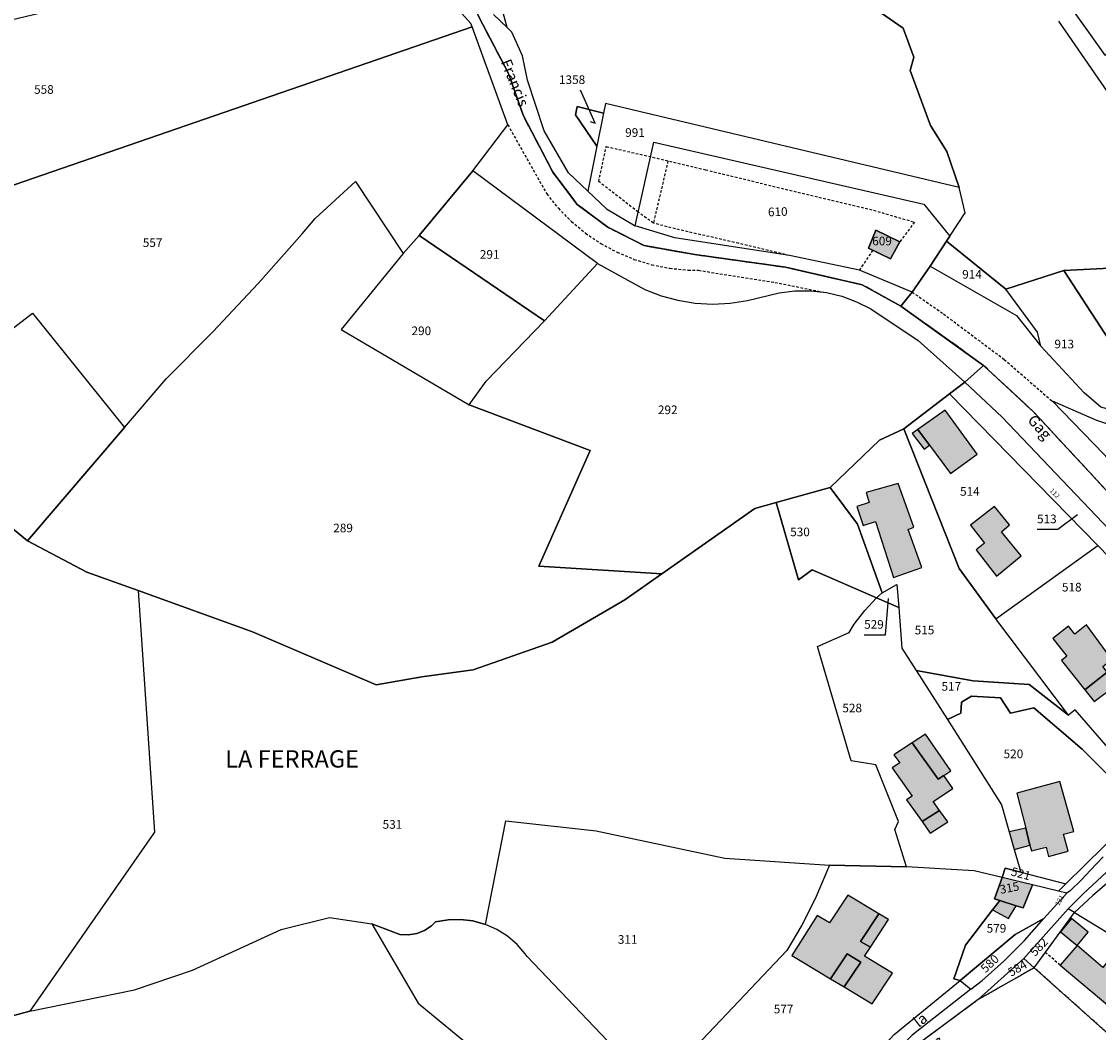
# Model space of a CAD drawing. Units: metres. Extents: x 1032207 to 1037402, y 6306807 to 6314127.
# Drawn here: x 1034983 to 1035233, y 6309945 to 6310179 of the extents above; entities that cross this region are included whole.
import ezdxf
from ezdxf.enums import TextEntityAlignment as Align

# ---------------------------------------------------------------- set-up
doc = ezdxf.new("R2010")
doc.units = ezdxf.units.M
for name, pattern in [('TOPO1', [1, 0.6, -0.4]), ('TOPO2', [2.4, 2, -0.4]), ('TOPO4', [0.8, 0.5, -0.3])]:
    doc.linetypes.add(name, pattern=pattern)
for name, color, linetype in [('ig_cad_bati_dur', 152, 'CONTINUOUS'), ('ig_cad_bati_dur_hach', 24, 'CONTINUOUS'), ('ig_cad_bati_leger', 215, 'CONTINUOUS'), ('ig_cad_bati_leger_hach', 243, 'CONTINUOUS'), ('ig_cad_detail_lineaire', 252, 'TOPO1'), ('ig_cad_fleche_de_rattachement', 3, 'CONTINUOUS'), ('ig_cad_lieudit', 7, 'ByLayer'), ('ig_cad_lieudit_texte', 210, 'CONTINUOUS'), ('ig_cad_nom_voie', 8, 'CONTINUOUS'), ('ig_cad_numero_voie', 40, 'CONTINUOUS'), ('ig_cad_parcel', 3, 'CONTINUOUS'), ('ig_cad_parcel_num', 3, 'CONTINUOUS'), ('ig_cad_section', 20, 'TOPO2'), ('ig_cad_sfisc', 2, 'TOPO4')]:
    doc.layers.add(name, color=color, linetype=linetype)
doc.styles.add('Times New Roman', font='times.ttf')

msp = doc.modelspace()

# ---------------------------------------------------------------- hatches: boundary and pattern name
at = {"layer": 'ig_cad_bati_dur_hach'}
for points in [[(1035184.53, 6310123.8), (1035186.68, 6310127.74), (1035181.13, 6310130.4), (1035179.39, 6310126.28)], [(1035197.13, 6310088.78), (1035190.8, 6310084.33), (1035193.53, 6310080.66), (1035198.42, 6310074.1), (1035204.57, 6310078.58)], [(1035181.01, 6310063.03), (1035185.23, 6310050.06), (1035191.72, 6310052.4), (1035188.57, 6310061.19), (1035189.93, 6310061.67), (1035186.29, 6310071.8), (1035178.84, 6310069.69), (1035179.58, 6310067.45), (1035176.68, 6310066.47), (1035178.15, 6310062.07)], [(1035209.06, 6310050.37), (1035214.77, 6310055.07), (1035210.18, 6310060.65), (1035212.08, 6310062.21), (1035208.56, 6310066.47), (1035203.02, 6310062.15), (1035206.28, 6310057.99), (1035204.32, 6310056.45)], [(1035234.67, 6310028.12), (1035233.64, 6310029.5), (1035235.76, 6310031.07), (1035229.84, 6310039.08), (1035227.18, 6310036.95), (1035225.69, 6310038.81), (1035222.07, 6310035.93), (1035225.3, 6310031.89), (1035224.05, 6310030.89), (1035229.51, 6310024.04)], [(1035188.22, 6309998.65), (1035191.82, 6309993.58), (1035195.86, 6309996.19), (1035194.37, 6309998.27), (1035198.96, 6310001.23), (1035196.82, 6310004.23), (1035195.52, 6310003.38), (1035189.53, 6310011.82), (1035185.3, 6310009.07), (1035186.65, 6310007.16), (1035184.88, 6310006.01), (1035189.49, 6309999.49)], [(1035213.78, 6310000.19), (1035215.8, 6309992.05), (1035216.78, 6309988.11), (1035217.12, 6309986.79), (1035220.57, 6309987.65), (1035221.11, 6309985.5), (1035225.66, 6309986.75), (1035224.58, 6309990.67), (1035226.92, 6309991.31), (1035223.72, 6310002.87)], [(1035217.33, 6309978.95), (1035210.31, 6309980.66), (1035208.58, 6309975.75), (1035209.83, 6309975.36), (1035213.61, 6309974.12), (1035215.21, 6309973.61)], [(1035164.34, 6309961), (1035170.63, 6309957.22), (1035174.45, 6309963), (1035177.61, 6309961.1), (1035173.8, 6309955.32), (1035180.29, 6309951.43), (1035184.98, 6309958.55), (1035178.49, 6309962.43), (1035179.85, 6309964.5), (1035177.57, 6309965.86), (1035181.79, 6309972.27), (1035174.61, 6309976.59), (1035170.39, 6309970.18), (1035167.55, 6309971.88), (1035161.7, 6309962.58)], [(1035235.71, 6309950.35), (1035240.41, 6309956.07), (1035234.53, 6309960.91), (1035233.63, 6309959.85), (1035227.68, 6309964.91), (1035223.8, 6309960.36)]]:
    msp.add_hatch(color=256, dxfattribs=at).paths.add_polyline_path(points)
at = {"layer": 'ig_cad_bati_leger_hach'}
for points in [[(1035190.8, 6310084.33), (1035189.51, 6310083.41), (1035192.33, 6310079.73), (1035193.53, 6310080.66)], [(1035229.51, 6310024.04), (1035231.65, 6310021.35), (1035236.84, 6310025.19), (1035234.67, 6310028.12)], [(1035195.52, 6310003.38), (1035196.82, 6310004.23), (1035198.48, 6310005.3), (1035192.63, 6310013.82), (1035189.53, 6310011.82)], [(1035195.86, 6309996.19), (1035191.82, 6309993.58), (1035193.7, 6309990.91), (1035197.75, 6309993.52)], [(1035211.99, 6309991.2), (1035213.15, 6309987.13), (1035216.78, 6309988.11), (1035215.8, 6309992.05)], [(1035213.61, 6309974.12), (1035209.83, 6309975.36), (1035208.12, 6309973.14), (1035211.85, 6309971.2)], [(1035179.85, 6309964.5), (1035184.07, 6309970.91), (1035181.79, 6309972.27), (1035177.57, 6309965.86)], [(1035227.68, 6309964.91), (1035230.23, 6309967.99), (1035226.4, 6309971.18), (1035223.85, 6309968.11)], [(1035173.8, 6309955.32), (1035177.61, 6309961.1), (1035174.45, 6309963), (1035170.63, 6309957.22)]]:
    msp.add_hatch(color=256, dxfattribs=at).paths.add_polyline_path(points)

# ---------------------------------------------------------------- linework, layer by layer
at = {"layer": 'ig_cad_bati_dur'}
for points in [[(1035184.53, 6310123.8), (1035186.68, 6310127.74), (1035181.13, 6310130.4), (1035179.39, 6310126.28)], [(1035197.13, 6310088.78), (1035190.8, 6310084.33), (1035193.53, 6310080.66), (1035198.42, 6310074.1), (1035204.57, 6310078.58)], [(1035181.01, 6310063.03), (1035185.23, 6310050.06), (1035191.72, 6310052.4), (1035188.57, 6310061.19), (1035189.93, 6310061.67), (1035186.29, 6310071.8), (1035178.84, 6310069.69), (1035179.58, 6310067.45), (1035176.68, 6310066.47), (1035178.15, 6310062.07)], [(1035209.06, 6310050.37), (1035214.77, 6310055.07), (1035210.18, 6310060.65), (1035212.08, 6310062.21), (1035208.56, 6310066.47), (1035203.02, 6310062.15), (1035206.28, 6310057.99), (1035204.32, 6310056.45)], [(1035234.67, 6310028.12), (1035233.64, 6310029.5), (1035235.76, 6310031.07), (1035229.84, 6310039.08), (1035227.18, 6310036.95), (1035225.69, 6310038.81), (1035222.07, 6310035.93), (1035225.3, 6310031.89), (1035224.05, 6310030.89), (1035229.51, 6310024.04)], [(1035188.22, 6309998.65), (1035191.82, 6309993.58), (1035195.86, 6309996.19), (1035194.37, 6309998.27), (1035198.96, 6310001.23), (1035196.82, 6310004.23), (1035195.52, 6310003.38), (1035189.53, 6310011.82), (1035185.3, 6310009.07), (1035186.65, 6310007.16), (1035184.88, 6310006.01), (1035189.49, 6309999.49)], [(1035213.78, 6310000.19), (1035215.8, 6309992.05), (1035216.78, 6309988.11), (1035217.12, 6309986.79), (1035220.57, 6309987.65), (1035221.11, 6309985.5), (1035225.66, 6309986.75), (1035224.58, 6309990.67), (1035226.92, 6309991.31), (1035223.72, 6310002.87)], [(1035217.33, 6309978.95), (1035210.31, 6309980.66), (1035208.58, 6309975.75), (1035209.83, 6309975.36), (1035213.61, 6309974.12), (1035215.21, 6309973.61)], [(1035164.34, 6309961), (1035170.63, 6309957.22), (1035174.45, 6309963), (1035177.61, 6309961.1), (1035173.8, 6309955.32), (1035180.29, 6309951.43), (1035184.98, 6309958.55), (1035178.49, 6309962.43), (1035179.85, 6309964.5), (1035177.57, 6309965.86), (1035181.79, 6309972.27), (1035174.61, 6309976.59), (1035170.39, 6309970.18), (1035167.55, 6309971.88), (1035161.7, 6309962.58)], [(1035235.71, 6309950.35), (1035240.41, 6309956.07), (1035234.53, 6309960.91), (1035233.63, 6309959.85), (1035227.68, 6309964.91), (1035223.8, 6309960.36)]]:
    msp.add_lwpolyline(points, close=True, dxfattribs=at)
at = {"layer": 'ig_cad_bati_leger'}
for points in [[(1035190.8, 6310084.33), (1035189.51, 6310083.41), (1035192.33, 6310079.73), (1035193.53, 6310080.66)], [(1035229.51, 6310024.04), (1035231.65, 6310021.35), (1035236.84, 6310025.19), (1035234.67, 6310028.12)], [(1035195.52, 6310003.38), (1035196.82, 6310004.23), (1035198.48, 6310005.3), (1035192.63, 6310013.82), (1035189.53, 6310011.82)], [(1035195.86, 6309996.19), (1035191.82, 6309993.58), (1035193.7, 6309990.91), (1035197.75, 6309993.52)], [(1035211.99, 6309991.2), (1035213.15, 6309987.13), (1035216.78, 6309988.11), (1035215.8, 6309992.05)], [(1035213.61, 6309974.12), (1035209.83, 6309975.36), (1035208.12, 6309973.14), (1035211.85, 6309971.2)], [(1035179.85, 6309964.5), (1035184.07, 6309970.91), (1035181.79, 6309972.27), (1035177.57, 6309965.86)], [(1035227.68, 6309964.91), (1035230.23, 6309967.99), (1035226.4, 6309971.18), (1035223.85, 6309968.11)], [(1035173.8, 6309955.32), (1035177.61, 6309961.1), (1035174.45, 6309963), (1035170.63, 6309957.22)]]:
    msp.add_lwpolyline(points, close=True, dxfattribs=at)
at = {"layer": 'ig_cad_detail_lineaire'}
for points in [[(1035095.92, 6310154.81), (1035104.96, 6310138.79), (1035107.65, 6310135.47), (1035110.64, 6310132.43), (1035113.93, 6310129.71), (1035117.47, 6310127.32), (1035121.22, 6310125.31), (1035125.17, 6310123.66), (1035129.25, 6310122.42), (1035133.44, 6310121.6), (1035137.69, 6310121.18), (1035140.1, 6310121.13), (1035157.78, 6310118.33), (1035169.1, 6310116.06)], [(1035161.11, 6310124.53), (1035149.35, 6310127.38), (1035134.74, 6310130.7), (1035129.62, 6310132.04), (1035126.1, 6310134.6), (1035116.97, 6310141.67), (1035118.73, 6310149.79), (1035141.68, 6310144.41), (1035161.14, 6310139.65), (1035180.58, 6310135.03), (1035190.07, 6310132.26), (1035186.68, 6310127.74)], [(1035132.99, 6310146.44), (1035129.62, 6310132.04)], [(1035177.34, 6310121.14), (1035180.46, 6310125.76)], [(1035189.49, 6310116.1), (1035196.75, 6310111.06), (1035210.82, 6310100.52), (1035221.96, 6310090.83)], [(1035223.8, 6309960.36), (1035220.33, 6309963.28)]]:
    msp.add_lwpolyline(points, dxfattribs=at)
at = {"layer": 'ig_cad_fleche_de_rattachement'}
for points in [[(1035115.03, 6310155.58), (1035116.13, 6310155.17), (1035112.79, 6310162.81)], [(1035218.42, 6310061.24), (1035223.21, 6310061.22), (1035227.81, 6310064.63)], [(1035178.4, 6310036.83), (1035183.32, 6310036.8), (1035184.04, 6310045.23)]]:
    msp.add_lwpolyline(points, dxfattribs=at)
at = {"layer": 'ig_cad_lieudit'}
for points in [[(1034974.32, 6310067.01), (1034984.75, 6310058.53), (1034998.47, 6310051.33), (1035010.39, 6310047.03), (1035036.85, 6310037.49), (1035065.48, 6310025.21), (1035076.03, 6310027.09), (1035087.9, 6310028.69), (1035106.18, 6310035.07), (1035123.02, 6310044.91), (1035131.59, 6310050.93), (1035153.13, 6310066.06), (1035158.07, 6310067.43), (1035170.53, 6310070.92), (1035181.98, 6310081.84), (1035187.56, 6310084.44), (1035198.15, 6310092.55), (1035201.72, 6310095.27), (1035206.06, 6310099.12), (1035186.91, 6310112.85), (1035177.94, 6310117.8), (1035160.18, 6310121.85), (1035139.18, 6310124.79), (1035127.48, 6310126.84), (1035119.08, 6310131.09), (1035112, 6310136.39), (1035106.38, 6310143.8), (1035099.49, 6310156.99), (1035096.11, 6310166.67), (1035090.12, 6310178.02), (1035084.79, 6310188.57)], [(1035084.79, 6310188.57), (1035090.12, 6310178.02), (1035096.11, 6310166.67), (1035099.49, 6310156.99), (1035106.38, 6310143.8), (1035112, 6310136.39), (1035119.08, 6310131.09), (1035127.48, 6310126.84), (1035139.18, 6310124.79), (1035160.18, 6310121.85), (1035177.94, 6310117.8), (1035186.91, 6310112.85), (1035189.49, 6310116.1), (1035193.67, 6310122.1), (1035197.46, 6310127.91), (1035211.18, 6310116.75), (1035224.59, 6310121.06), (1035247.39, 6310122.28)], [(1035247.39, 6310122.28), (1035224.59, 6310121.06), (1035211.18, 6310116.75), (1035197.46, 6310127.91), (1035193.67, 6310122.1), (1035189.49, 6310116.1), (1035186.91, 6310112.85), (1035206.06, 6310099.12), (1035217.55, 6310088.43), (1035240.36, 6310063.86)], [(1035240.36, 6310063.86), (1035217.55, 6310088.43), (1035206.06, 6310099.12), (1035201.72, 6310095.27), (1035198.15, 6310092.55), (1035187.56, 6310084.44), (1035181.98, 6310081.84), (1035170.53, 6310070.92), (1035158.07, 6310067.43), (1035153.13, 6310066.06), (1035131.59, 6310050.93), (1035123.02, 6310044.91), (1035106.18, 6310035.07), (1035087.9, 6310028.69), (1035076.03, 6310027.09), (1035065.48, 6310025.21), (1035036.85, 6310037.49), (1035010.39, 6310047.03), (1034998.47, 6310051.33), (1034984.75, 6310058.53), (1034974.32, 6310067.01)]]:
    msp.add_lwpolyline(points, dxfattribs=at)
at = {"layer": 'ig_cad_parcel'}
for points in [[(1035237.44, 6310221.74), (1035215.68, 6310210.84), (1035207.36, 6310210.9), (1035211.53, 6310204.03), (1035224.43, 6310184.49), (1035230.34, 6310176.21), (1035234.09, 6310170.94), (1035253.35, 6310184.91), (1035249.81, 6310189.41), (1035245.84, 6310197.44), (1035240.59, 6310213.53)], [(1034874.39, 6310129.37), (1034878.16, 6310128.71), (1034881.83, 6310127.62), (1034885.37, 6310126.14), (1034888.72, 6310124.28), (1034891.85, 6310122.05), (1034894.7, 6310119.51), (1034897.27, 6310116.67), (1034899.49, 6310113.54), (1034899.98, 6310112.74), (1035087.67, 6310177.44), (1035087.39, 6310178.21), (1035077.5, 6310189.25), (1035074.24, 6310198.22), (1035073.68, 6310201.15), (1034873.94, 6310153.55)], [(1034899.98, 6310112.74), (1034905.45, 6310102.57), (1034915.87, 6310092.46), (1034949.11, 6310086.85), (1034953.35, 6310086.13), (1034985.9, 6310111.25), (1035007.21, 6310084.75), (1035016.85, 6310095.99), (1035027.64, 6310106.91), (1035038.12, 6310118.1), (1035048.3, 6310129.59), (1035051.31, 6310133.12), (1035060.69, 6310141.71), (1035071.75, 6310125.03), (1035075.4, 6310129.21), (1035087.86, 6310144.15), (1035095.92, 6310154.81), (1035087.67, 6310177.44)], [(1035116.55, 6310149.83), (1035111.61, 6310157.1), (1035112.01, 6310159.03), (1035118.07, 6310157.46)], [(1035198.22, 6310129.03), (1035201.8, 6310134.42), (1035200.43, 6310140.31), (1035118.51, 6310159.74), (1035118.07, 6310157.46), (1035116.55, 6310149.83), (1035114.49, 6310139.42), (1035118.8, 6310135.37), (1035125.37, 6310131.39), (1035129.75, 6310150.78), (1035192.23, 6310136.44)], [(1035198.22, 6310129.03), (1035197.46, 6310127.91), (1035193.67, 6310122.1), (1035189.49, 6310116.1), (1035177.34, 6310121.14), (1035161.11, 6310124.53), (1035134.55, 6310128.68), (1035125.37, 6310131.39), (1035129.75, 6310150.78), (1035192.23, 6310136.44)], [(1035087.86, 6310144.15), (1035075.4, 6310129.21), (1035104.46, 6310109.41), (1035116.7, 6310122.74)], [(1035010.39, 6310047.03), (1034998.47, 6310051.33), (1034984.75, 6310058.53), (1035007.21, 6310084.75), (1035016.85, 6310095.99), (1035027.64, 6310106.91), (1035038.12, 6310118.1), (1035048.3, 6310129.59), (1035051.31, 6310133.12), (1035060.69, 6310141.71), (1035071.75, 6310125.03), (1035057.4, 6310107.4), (1035086.99, 6310089.99), (1035114.96, 6310079.42), (1035103.15, 6310052.72), (1035131.59, 6310050.93), (1035123.02, 6310044.91), (1035106.18, 6310035.07), (1035087.9, 6310028.69), (1035076.03, 6310027.09), (1035065.48, 6310025.21), (1035036.85, 6310037.49)], [(1035075.4, 6310129.21), (1035071.75, 6310125.03), (1035057.4, 6310107.4), (1035086.99, 6310089.99), (1035090.94, 6310095.47), (1035104.46, 6310109.41)], [(1035179.39, 6310126.28), (1035181.13, 6310130.4), (1035186.68, 6310127.74), (1035184.53, 6310123.8)], [(1035179.39, 6310126.28), (1035181.13, 6310130.4), (1035186.68, 6310127.74), (1035184.53, 6310123.8)], [(1035211.18, 6310116.75), (1035197.46, 6310127.91), (1035193.67, 6310122.1), (1035213.7, 6310110.69), (1035219.33, 6310103.59), (1035218.49, 6310106.85)], [(1035170.53, 6310070.92), (1035158.07, 6310067.43), (1035153.13, 6310066.06), (1035131.59, 6310050.93), (1035103.15, 6310052.72), (1035114.96, 6310079.42), (1035086.99, 6310089.99), (1035090.94, 6310095.47), (1035104.46, 6310109.41), (1035116.7, 6310122.74), (1035127.63, 6310116.72), (1035131.41, 6310115.26), (1035135.31, 6310114.2), (1035139.31, 6310113.55), (1035143.36, 6310113.32), (1035147.4, 6310113.52), (1035151.41, 6310114.14), (1035158.75, 6310115.95), (1035162.38, 6310116.38), (1035166.03, 6310116.38), (1035169.66, 6310115.96), (1035173.23, 6310115.12), (1035176.66, 6310113.86), (1035179.94, 6310112.24), (1035190.94, 6310104.86), (1035201.72, 6310095.27), (1035198.15, 6310092.55), (1035187.56, 6310084.44), (1035181.98, 6310081.84)], [(1035224.59, 6310121.06), (1035247.39, 6310122.28), (1035248.25, 6310123.39), (1035260.21, 6310107.26), (1035243.62, 6310091.93)], [(1035211.18, 6310116.75), (1035224.59, 6310121.06), (1035243.62, 6310091.93), (1035239.23, 6310087.88), (1035233.16, 6310089.46), (1035229.32, 6310092.82), (1035219.33, 6310103.59), (1035218.49, 6310106.85)], [(1034953.35, 6310086.13), (1034985.9, 6310111.25), (1035007.21, 6310084.75), (1034984.75, 6310058.53), (1034974.32, 6310067.01)], [(1035232.52, 6310057.43), (1035198.15, 6310092.55), (1035201.72, 6310095.27), (1035210.38, 6310087.14), (1035246.1, 6310049.71), (1035242.94, 6310046.77)], [(1035232.52, 6310057.43), (1035198.15, 6310092.55), (1035187.56, 6310084.44), (1035200.43, 6310052.15), (1035208.89, 6310040.5)], [(1035253.46, 6310056.64), (1035263.54, 6310064.81), (1035262.48, 6310065.89), (1035259.49, 6310069.17), (1035256.68, 6310072.57), (1035254.03, 6310076.11), (1035247.29, 6310081.45), (1035232.29, 6310086.41), (1035221.96, 6310090.83), (1035233.89, 6310078.61), (1035238.78, 6310073.12), (1035246.57, 6310064.37)], [(1035187.56, 6310084.44), (1035181.98, 6310081.84), (1035170.53, 6310070.92), (1035176.88, 6310062.38), (1035182.55, 6310046.55), (1035185.98, 6310048.45), (1035186.41, 6310043.11), (1035187.16, 6310033.69), (1035190.42, 6310028.57), (1035203.64, 6310026.16), (1035216.6, 6310025.31), (1035225.71, 6310018.24), (1035208.89, 6310040.5), (1035200.43, 6310052.15)], [(1035158.07, 6310067.43), (1035163.24, 6310049.53), (1035166.37, 6310051.85), (1035181.26, 6310045.36), (1035182.55, 6310046.55), (1035176.88, 6310062.38), (1035170.53, 6310070.92)], [(1035158.07, 6310067.43), (1035153.13, 6310066.06), (1035131.59, 6310050.93), (1035123.02, 6310044.91), (1035106.18, 6310035.07), (1035087.9, 6310028.69), (1035076.03, 6310027.09), (1035065.48, 6310025.21), (1035036.85, 6310037.49), (1035010.39, 6310047.03), (1035014.14, 6309991.15), (1034985.34, 6309949.74), (1035009.54, 6309954.66), (1035022.99, 6309959.24), (1035043.47, 6309968.64), (1035054.65, 6309971.38), (1035064.49, 6309969.97), (1035070.96, 6309967.5), (1035072.92, 6309967.38), (1035074.85, 6309967.69), (1035076.67, 6309968.39), (1035078.3, 6309969.48), (1035079.23, 6309970.37), (1035082.09, 6309970.87), (1035084.99, 6309970.94), (1035087.86, 6309970.59), (1035090.77, 6309969.79), (1035095.5, 6309993.78), (1035116.38, 6309991.43), (1035146.14, 6309985.09), (1035170.36, 6309983.51), (1035188.22, 6309983.15), (1035185.49, 6309991.77), (1035186.38, 6309993.58), (1035181.12, 6310006.71), (1035175.38, 6310007.68), (1035167.61, 6310034.13), (1035174.93, 6310037.35), (1035176.13, 6310039.25), (1035178.53, 6310042.44), (1035181.26, 6310045.36), (1035166.37, 6310051.85), (1035163.24, 6310049.53)], [(1035208.89, 6310040.5), (1035232.52, 6310057.43), (1035242.94, 6310046.77), (1035239.11, 6310043.22), (1035236.81, 6310039.4), (1035246.93, 6310032.35), (1035251.46, 6310025.7), (1035245.41, 6310020.2), (1035261.84, 6309999.29), (1035260.51, 6309999.56), (1035259.55, 6309999.63), (1035256.31, 6309999.9), (1035242.54, 6310001.85), (1035227.26, 6310019.48), (1035225.71, 6310018.24)], [(1035186.41, 6310043.11), (1035181.26, 6310045.36), (1035182.55, 6310046.55), (1035185.98, 6310048.45)], [(1035188.22, 6309983.15), (1035185.49, 6309991.77), (1035186.38, 6309993.58), (1035181.12, 6310006.71), (1035175.38, 6310007.68), (1035167.61, 6310034.13), (1035174.93, 6310037.35), (1035176.13, 6310039.25), (1035178.53, 6310042.44), (1035181.26, 6310045.36), (1035186.41, 6310043.11), (1035187.16, 6310033.69), (1035190.42, 6310028.57), (1035197.67, 6310017.17), (1035210.2, 6309997.47), (1035211.99, 6309991.2), (1035213.15, 6309987.13), (1035214.67, 6309981.86), (1035211.07, 6309982.81), (1035210.31, 6309980.66), (1035203.83, 6309982.22)], [(1035238.25, 6309992.12), (1035238.62, 6309994.42), (1035238.57, 6309996.75), (1035238.09, 6309999.02), (1035237.23, 6310001.18), (1035235.98, 6310003.14), (1035234.25, 6310004.96), (1035228.89, 6310010.34), (1035217.65, 6310019.92), (1035212.3, 6310018.71), (1035209.96, 6310022.2), (1035203.23, 6310022.6), (1035200.94, 6310021.21), (1035200.82, 6310018.67), (1035197.67, 6310017.17), (1035210.2, 6309997.47), (1035211.99, 6309991.2), (1035213.15, 6309987.13), (1035214.67, 6309981.86), (1035225.06, 6309979.21)], [(1035090.77, 6309969.79), (1035095.5, 6309993.78), (1035116.38, 6309991.43), (1035146.14, 6309985.09), (1035170.36, 6309983.51), (1035167.07, 6309975.73), (1035163.97, 6309969.66), (1035160.5, 6309963.79), (1035129.89, 6309931.43), (1035100.38, 6309962.36), (1035099.94, 6309962.97), (1035098.06, 6309965.16), (1035095.86, 6309967.06), (1035093.42, 6309968.61)], [(1035276.15, 6309984.4), (1035263.44, 6309989.34), (1035260.19, 6309990.04), (1035256.88, 6309990.32), (1035252.77, 6309990.09), (1035249.77, 6309989.42), (1035246.9, 6309988.33), (1035244.25, 6309986.91), (1035237.65, 6309981.86), (1035231.32, 6309976.48), (1035227.09, 6309972.55), (1035225.62, 6309973.44), (1035229.08, 6309976.9), (1035234.53, 6309981.86), (1035240.27, 6309986.5), (1035243.36, 6309988.79), (1035246.19, 6309990.32), (1035249.2, 6309991.45), (1035252.34, 6309992.19), (1035255.54, 6309992.5), (1035258.76, 6309992.39), (1035261.94, 6309991.87), (1035275.73, 6309987.07), (1035277.57, 6309986.13)], [(1035276.15, 6309984.4), (1035263.44, 6309989.34), (1035260.19, 6309990.04), (1035256.88, 6309990.32), (1035252.77, 6309990.09), (1035249.77, 6309989.42), (1035246.9, 6309988.33), (1035244.25, 6309986.91), (1035237.65, 6309981.86), (1035231.32, 6309976.48), (1035227.09, 6309972.55), (1035253.46, 6309956.52)], [(1035214.67, 6309981.86), (1035225.06, 6309979.21), (1035223.39, 6309977.5), (1035217.33, 6309978.95), (1035210.31, 6309980.66), (1035211.07, 6309982.81)], [(1035210.31, 6309980.66), (1035208.58, 6309975.75), (1035209.83, 6309975.36), (1035213.61, 6309974.12), (1035215.21, 6309973.61), (1035217.33, 6309978.95)], [(1035200.6, 6309956.8), (1035213.35, 6309967.47), (1035220.01, 6309971.13), (1035225.29, 6309977.03), (1035223.39, 6309977.5), (1035217.33, 6309978.95), (1035215.21, 6309973.61), (1035213.61, 6309974.12), (1035209.83, 6309975.36), (1035208.12, 6309973.14), (1035201.85, 6309965.02), (1035199.14, 6309957.21)], [(1035217.77, 6309959.76), (1035227.09, 6309972.55), (1035225.62, 6309973.44), (1035215.37, 6309961.91)], [(1035247.23, 6309933.44), (1035217.77, 6309959.76), (1035227.09, 6309972.55), (1035253.46, 6309956.52), (1035255.43, 6309954.61), (1035266.85, 6309943.55), (1035263.41, 6309940.19), (1035252.1, 6309929.25)], [(1034985.34, 6309949.74), (1035009.54, 6309954.66), (1035022.99, 6309959.24), (1035043.47, 6309968.64), (1035054.65, 6309971.38), (1035064.49, 6309969.97), (1035075.2, 6309951.6), (1035088.82, 6309940.34), (1035060.21, 6309910.31), (1035041.71, 6309927.36), (1035027.72, 6309915.56), (1035007.4, 6309895.22), (1034971.08, 6309921.08), (1034947.37, 6309935.75), (1034981.31, 6309948.62)], [(1035200.6, 6309956.8), (1035203.13, 6309954.78), (1035205.7, 6309956.83), (1035210.76, 6309961.29), (1035215.54, 6309966.07), (1035220.01, 6309971.13), (1035213.35, 6309967.47)], [(1035217.77, 6309959.76), (1035204.8, 6309952.39), (1035215.37, 6309961.91)], [(1035189.5, 6309938.74), (1035193.24, 6309935.31), (1035218.81, 6309911.83), (1035247.23, 6309933.44), (1035217.77, 6309959.76), (1035204.8, 6309952.39), (1035191.94, 6309942.89), (1035188.33, 6309939.68)], [(1035167.08, 6309917.57), (1035166.24, 6309918.2), (1035170.55, 6309925.51), (1035177.75, 6309936.1), (1035185.34, 6309944.29), (1035200.6, 6309956.8), (1035203.13, 6309954.78), (1035189.51, 6309944.16), (1035179.08, 6309933.62), (1035169.42, 6309919.95)]]:
    msp.add_lwpolyline(points, close=True, dxfattribs=at)
for points in [[(1035170.15, 6310189.15), (1035187.44, 6310177.14), (1035189.88, 6310170.46), (1035189.04, 6310167.38), (1035193.79, 6310154.67), (1035197.55, 6310148.63), (1035200.43, 6310140.31), (1035118.51, 6310159.74), (1035118.07, 6310157.46), (1035112.01, 6310159.03), (1035111.61, 6310157.1), (1035116.55, 6310149.83), (1035114.49, 6310139.42), (1035110, 6310143.65), (1035104.38, 6310153.4), (1035100.48, 6310165.15), (1035099.36, 6310170.77), (1035096.83, 6310176.23), (1035095.76, 6310177.27), (1035093.78, 6310184.68)], [(1035223.37, 6310178.81), (1035234.75, 6310162.33), (1035256.13, 6310133.53), (1035248.25, 6310123.39), (1035247.39, 6310122.28), (1035224.59, 6310121.06), (1035211.18, 6310116.75), (1035197.46, 6310127.91), (1035198.22, 6310129.03), (1035201.8, 6310134.42), (1035200.43, 6310140.31), (1035197.55, 6310148.63), (1035193.79, 6310154.67), (1035189.04, 6310167.38), (1035189.88, 6310170.46), (1035187.44, 6310177.14), (1035170.15, 6310189.15)], [(1035092.61, 6310180.32), (1035095.76, 6310177.27), (1035093.78, 6310184.68)], [(1034974.32, 6310067.01), (1034984.75, 6310058.53), (1034998.47, 6310051.33), (1035010.39, 6310047.03), (1035014.14, 6309991.15), (1034985.34, 6309949.74), (1034981.31, 6309948.62)], [(1035242.54, 6310001.85), (1035227.26, 6310019.48), (1035225.71, 6310018.24), (1035216.6, 6310025.31), (1035203.64, 6310026.16), (1035190.42, 6310028.57), (1035197.67, 6310017.17), (1035200.82, 6310018.67), (1035200.94, 6310021.21), (1035203.23, 6310022.6), (1035209.96, 6310022.2), (1035212.3, 6310018.71), (1035217.65, 6310019.92), (1035228.89, 6310010.34), (1035234.25, 6310004.96)], [(1035233.76, 6309985.43), (1035230.81, 6309982.37), (1035228.6, 6309980.07), (1035226.07, 6309977.57), (1035225.29, 6309977.03), (1035223.39, 6309977.5), (1035225.06, 6309979.21), (1035238.25, 6309992.12)], [(1035185.34, 6309944.29), (1035200.6, 6309956.8), (1035199.14, 6309957.21), (1035201.85, 6309965.02), (1035208.12, 6309973.14), (1035209.83, 6309975.36), (1035208.58, 6309975.75), (1035210.31, 6309980.66), (1035203.83, 6309982.22), (1035188.22, 6309983.15), (1035170.36, 6309983.51), (1035167.07, 6309975.73), (1035163.97, 6309969.66), (1035160.5, 6309963.79), (1035129.89, 6309931.43)], [(1035129.89, 6309931.43), (1035100.38, 6309962.36), (1035099.94, 6309962.97), (1035098.06, 6309965.16), (1035095.86, 6309967.06), (1035093.42, 6309968.61), (1035090.77, 6309969.79), (1035087.86, 6309970.59), (1035084.99, 6309970.94), (1035082.09, 6309970.87), (1035079.23, 6309970.37), (1035078.3, 6309969.48), (1035076.67, 6309968.39), (1035074.85, 6309967.69), (1035072.92, 6309967.38), (1035070.96, 6309967.5), (1035064.49, 6309969.97), (1035075.2, 6309951.6), (1035088.82, 6309940.34)]]:
    msp.add_lwpolyline(points, dxfattribs=at)
at = {"layer": 'ig_cad_section'}
for points in [[(1035084.79, 6310188.57), (1035090.12, 6310178.02), (1035096.11, 6310166.67), (1035099.49, 6310156.99), (1035106.38, 6310143.8), (1035112, 6310136.39), (1035119.08, 6310131.09), (1035127.48, 6310126.84), (1035139.18, 6310124.79), (1035160.18, 6310121.85), (1035177.94, 6310117.8), (1035186.91, 6310112.85), (1035206.06, 6310099.12), (1035217.55, 6310088.43), (1035240.36, 6310063.86)], [(1035084.79, 6310188.57), (1035090.12, 6310178.02), (1035096.11, 6310166.67), (1035099.49, 6310156.99), (1035106.38, 6310143.8), (1035112, 6310136.39), (1035119.08, 6310131.09), (1035127.48, 6310126.84), (1035139.18, 6310124.79), (1035160.18, 6310121.85), (1035177.94, 6310117.8), (1035186.91, 6310112.85), (1035206.06, 6310099.12), (1035217.55, 6310088.43), (1035240.36, 6310063.86)], [(1035084.79, 6310188.57), (1035090.12, 6310178.02), (1035096.11, 6310166.67), (1035099.49, 6310156.99), (1035106.38, 6310143.8), (1035112, 6310136.39), (1035119.08, 6310131.09), (1035127.48, 6310126.84), (1035139.18, 6310124.79), (1035160.18, 6310121.85), (1035177.94, 6310117.8), (1035186.91, 6310112.85), (1035206.06, 6310099.12), (1035217.55, 6310088.43), (1035240.36, 6310063.86)], [(1035240.36, 6310063.86), (1035217.55, 6310088.43), (1035206.06, 6310099.12), (1035186.91, 6310112.85), (1035177.94, 6310117.8), (1035160.18, 6310121.85), (1035139.18, 6310124.79), (1035127.48, 6310126.84), (1035119.08, 6310131.09), (1035112, 6310136.39), (1035106.38, 6310143.8), (1035099.49, 6310156.99), (1035096.11, 6310166.67), (1035090.12, 6310178.02), (1035084.79, 6310188.57)], [(1035240.36, 6310063.86), (1035217.55, 6310088.43), (1035206.06, 6310099.12), (1035186.91, 6310112.85), (1035177.94, 6310117.8), (1035160.18, 6310121.85), (1035139.18, 6310124.79), (1035127.48, 6310126.84), (1035119.08, 6310131.09), (1035112, 6310136.39), (1035106.38, 6310143.8), (1035099.49, 6310156.99), (1035096.11, 6310166.67), (1035090.12, 6310178.02), (1035084.79, 6310188.57)], [(1035240.36, 6310063.86), (1035217.55, 6310088.43), (1035206.06, 6310099.12), (1035186.91, 6310112.85), (1035177.94, 6310117.8), (1035160.18, 6310121.85), (1035139.18, 6310124.79), (1035127.48, 6310126.84), (1035119.08, 6310131.09), (1035112, 6310136.39), (1035106.38, 6310143.8), (1035099.49, 6310156.99), (1035096.11, 6310166.67), (1035090.12, 6310178.02), (1035084.79, 6310188.57)]]:
    msp.add_lwpolyline(points, dxfattribs=at)
at = {"layer": 'ig_cad_sfisc'}
msp.add_lwpolyline([(1035218.81, 6309911.83), (1035247.23, 6309933.44), (1035217.77, 6309959.76), (1035204.8, 6309952.39), (1035191.94, 6309942.89), (1035188.33, 6309939.68), (1035189.5, 6309938.74), (1035195.65, 6309943.55), (1035198.74, 6309939.6), (1035193.24, 6309935.31)], close=True, dxfattribs=at)

# ---------------------------------------------------------------- texts
at = {"layer": 'ig_cad_lieudit_texte', "style": 'Times New Roman'}
msp.add_text('LA FERRAGE', height=4, dxfattribs=at).set_placement((1035030.53, 6310004.84), align=Align.BOTTOM_LEFT)
at = {"layer": 'ig_cad_nom_voie', "style": 'Times New Roman'}
for s, rotation, p in [('Francis', 292.3, (1035093.53, 6310169.05)), ('Francis', 292.3, (1035093.53, 6310169.05)), ('Gag', 311.2, (1035215.47, 6310085.86)), ('Gag', 311.2, (1035215.47, 6310085.86)), ('la', 37.5, (1035191.51, 6309945.22))]:
    msp.add_text(s, height=2.5, rotation=rotation, dxfattribs=at).set_placement(p, align=Align.BOTTOM_LEFT)
at = {"layer": 'ig_cad_numero_voie', "style": 'Times New Roman'}
for s, rotation, p in [('112', 314.9, (1035221.03, 6310069.8)), ('121', 60.2, (1035223.78, 6309973.86))]:
    msp.add_text(s, height=1.1, rotation=rotation, dxfattribs=at).set_placement(p, align=Align.BOTTOM_LEFT)
at = {"layer": 'ig_cad_parcel_num', "style": 'Times New Roman'}
for s, p in [('1358', (1035107.78, 6310163.61)), ('558', (1034986.29, 6310161.34)), ('991', (1035123.1, 6310151.38)), ('609', (1035180.28, 6310126.28)), ('557', (1035011.45, 6310125.9)), ('291', (1035089.46, 6310123.18)), ('914', (1035201.1, 6310118.58)), ('290', (1035073.65, 6310105.51)), ('913', (1035222.44, 6310102.45)), ('292', (1035130.68, 6310087.23)), ('514', (1035200.6, 6310068.35)), ('513', (1035218.42, 6310061.99)), ('289', (1035055.54, 6310059.89)), ('530', (1035161.29, 6310058.98)), ('518', (1035224.19, 6310046.2)), ('529', (1035178.4, 6310037.58)), ('515', (1035190.1, 6310036.28)), ('517', (1035196.31, 6310023.24)), ('528', (1035173.36, 6310018.24)), ('520', (1035210.68, 6310007.63)), ('531', (1035066.96, 6309991.31)), ('579', (1035206.76, 6309967.27)), ('311', (1035121.4, 6309964.69)), ('577', (1035157.48, 6309948.59))]:
    msp.add_text(s, height=2, dxfattribs=at).set_placement(p, align=Align.BOTTOM_LEFT)
for s, rotation, p in [('610', 1.7, (1035156.19, 6310132.99)), ('521', 344.7, (1035212.05, 6309980.57)), ('315', 10.8, (1035210.1, 6309976.24)), ('582', 46.3, (1035218.44, 6309961.83)), ('580', 43.4, (1035206.93, 6309958)), ('584', 30, (1035212.72, 6309957.1))]:
    msp.add_text(s, height=2, rotation=rotation, dxfattribs=at).set_placement(p, align=Align.BOTTOM_LEFT)

doc.saveas('drawing.dxf')
